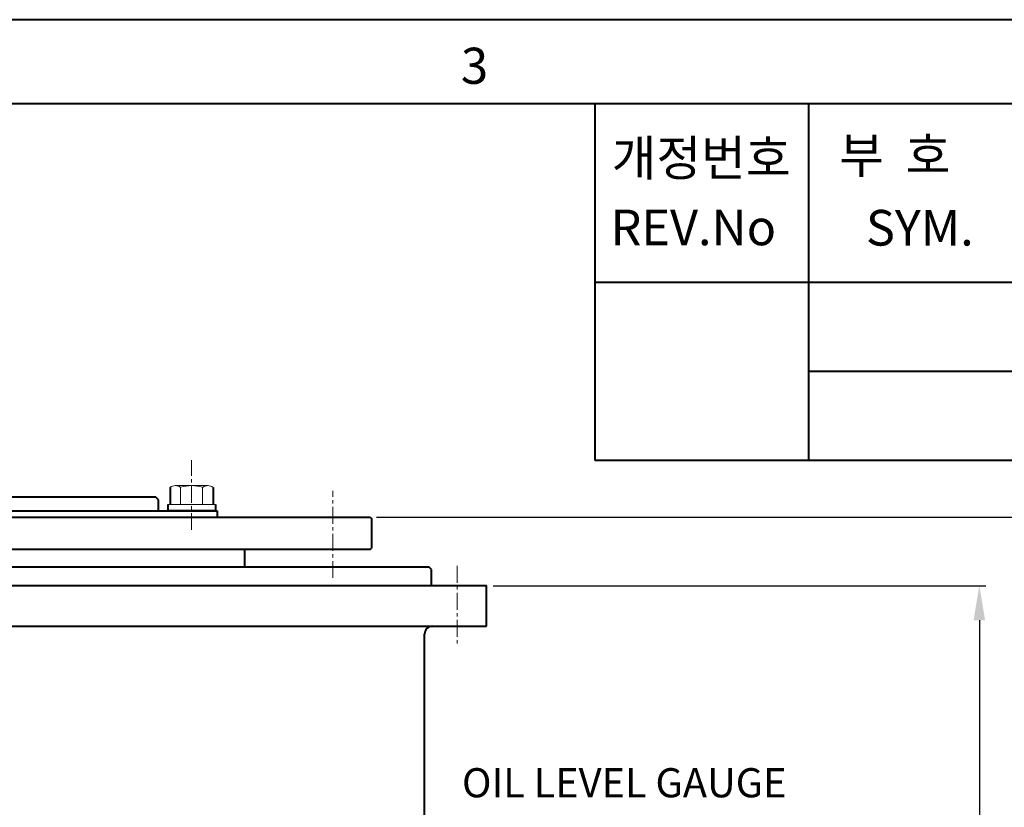
# Model space of a CAD drawing. Extents: x 4342 to 6967, y -6684 to -4799.
# Drawn here: x 5834 to 6199, y -5100 to -4808 of the extents above; entities that cross this region are included whole.
import ezdxf

# ---------------------------------------------------------------- set-up
doc = ezdxf.new("R2010")
doc.units = 0
doc.header["$LTSCALE"] = 5
doc.header["$MEASUREMENT"] = 0
doc.linetypes.add('CENTER', pattern=[2, 1.25, -0.25, 0.25, -0.25])
doc.layers.get('0').update_dxf_attribs({"linetype": 'CONTINUOUS', "lineweight": 40})
doc.layers.get('DEFPOINTS').update_dxf_attribs({"linetype": 'CONTINUOUS'})
doc.layers.add('1', color=1, linetype='CENTER', lineweight=20)
doc.layers.add('DIM', color=6, linetype='CONTINUOUS', lineweight=25)
doc.styles.add('GHS', font='romans', dxfattribs={"bigfont": 'ghs'})
doc.dimstyles.new('A2', dxfattribs={"dimtxt": 4.3, "dimasz": 4.3, "dimexe": 1.5, "dimexo": 1.5, "dimgap": 1.5, "dimtad": 3, "dimtoh": 1, "dimdec": 4, "dimdsep": 46, "dimtxsty": 'Standard', "dimcen": 0, "dimclrd": 2, "dimclre": 2, "dimclrt": 6, "dimadec": 0, "dimazin": 0, "dimtfac": 1, "dimtdec": 4, "dimtmove": 0, "dimatfit": 3, "dimfxl": 0, "dimtolj": 1, "dimarcsym": 0})

# ---------------------------------------------------------------- blocks, each defined once
blk = doc.blocks.new('H1142')
at = {"color": 7, "linetype": 'Continuous'}
for p, q in [((28670.54, -5086.91), (28670.54, -5093.26)), ((28686.54, -5086.91), (28686.54, -5093.26)), ((28669.74, -5093.26), (28669.74, -5095.54)), ((28687.34, -5095.54), (28669.74, -5095.54)), ((28687.34, -5093.26), (28687.34, -5095.54))]:
    blk.add_line(p, q, dxfattribs=at)
for p, q in [((28665.33, -5090.54), (28358.38, -5090.54)), ((28666.33, -5091.54), (28665.33, -5090.54)), ((28666.33, -5095.54), (28666.33, -5091.54)), ((28335.68, -5095.54), (28688.03, -5095.54)), ((28688.03, -5095.54), (28688.03, -5097.89)), ((28744.68, -5097.89), (28745.18, -5098.39)), ((28745.18, -5098.39), (28745.18, -5109.39)), ((28744.68, -5109.89), (28279.03, -5109.89)), ((28698.1, -5109.89), (28698.09, -5116.29)), ((28744.68, -5109.89), (28745.18, -5109.39)), ((28325.62, -5116.29), (28698.09, -5116.29)), ((28767.41, -5123.29), (28767.41, -5117.29)), ((28787.85, -5138.29), (28787.85, -5123.29)), ((28764.85, -5214.29), (28764.85, -5141.29))]:
    blk.add_line(p, q)
at = {"ltscale": 15}
for p, q in [((28279.03, -5097.89), (28744.68, -5097.89)), ((28257.29, -5116.29), (28766.41, -5116.29)), ((28767.41, -5117.29), (28766.41, -5116.29)), ((28235.85, -5123.29), (28787.85, -5123.29)), ((28235.85, -5138.29), (28787.85, -5138.29))]:
    blk.add_line(p, q, dxfattribs=at)
blk.add_arc((28767.85, -5141.29), 3, 90, 180, dxfattribs=at)
at = {"layer": '1'}
for p, q in [((28678.54, -5102.64), (28678.54, -5076.79)), ((28730.93, -5120.41), (28730.93, -5088.21)), ((28776.96, -5115.98), (28776.96, -5145.96))]:
    blk.add_line(p, q, dxfattribs=at)
at = {"layer": '1', "color": 7, "linetype": 'Continuous'}
for p, q in [((28672.42, -5086.26), (28678.54, -5086.26)), ((28674.46, -5086.86), (28674.46, -5093.26)), ((28684.67, -5086.26), (28678.54, -5086.26)), ((28682.63, -5086.86), (28682.63, -5093.26)), ((28687.34, -5093.26), (28669.74, -5093.26))]:
    blk.add_line(p, q, dxfattribs=at)
for centre, radius, start, end in [((28672.5, -5089.53), 3.27, 53.2286, 126.7714), ((28678.54, -5100.41), 14.15, 90, 106.7787), ((28678.54, -5100.41), 14.15, 73.2213, 90), ((28684.59, -5089.53), 3.27, 53.2286, 126.7714)]:
    blk.add_arc(centre, radius, start, end, dxfattribs=at)
blk = doc.blocks.new('*D683')
at = {"layer": 'DEFPOINTS', "color": 0}
for p in [(6007.01, -5017.79), (5910.74, -5461.12), (6189.57, -5461.12)]:
    blk.add_point(p, dxfattribs=at)
at = {"layer": 'DIM', "color": 2, "lineweight": -2}
for p, q in [((6009.41, -5017.79), (6191.97, -5017.79)), ((6189.57, -5030.59), (6189.57, -5448.32)), ((5913.14, -5461.12), (6191.97, -5461.12))]:
    blk.add_line(p, q, dxfattribs=at)
at = {"layer": 'DIM', "color": 2}
for points in [[(6187.43, -5030.59), (6191.7, -5030.59), (6189.57, -5017.79)], [(6187.43, -5448.32), (6191.7, -5448.32), (6189.57, -5461.12)]]:
    blk.add_solid(points, dxfattribs=at)
at = {"layer": 'DIM', "color": 6, "insert": (6179.97, -5223.08), "char_height": 12.8, "attachment_point": 5, "rotation": 90}
blk.add_mtext('\\A1;(443)', dxfattribs=at)
blk = doc.blocks.new('*D684')
at = {"layer": 'DEFPOINTS', "color": 0}
for p in [(5963.84, -4992.39), (5910.74, -5461.12), (6256.05, -5461.12)]:
    blk.add_point(p, dxfattribs=at)
at = {"layer": 'DIM', "color": 2, "lineweight": -2}
for p, q in [((5966.24, -4992.39), (6258.45, -4992.39)), ((6256.05, -5005.19), (6256.05, -5448.32)), ((5913.14, -5461.12), (6258.45, -5461.12))]:
    blk.add_line(p, q, dxfattribs=at)
at = {"layer": 'DIM', "color": 2}
for points in [[(6253.92, -5005.19), (6258.19, -5005.19), (6256.05, -4992.39)], [(6253.92, -5448.32), (6258.19, -5448.32), (6256.05, -5461.12)]]:
    blk.add_solid(points, dxfattribs=at)
at = {"layer": 'DIM', "color": 6, "insert": (6246.45, -5226.75), "char_height": 12.8, "attachment_point": 5, "rotation": 90}
blk.add_mtext('\\A1;(469)', dxfattribs=at)

msp = doc.modelspace()

# ---------------------------------------------------------------- linework, layer by layer
for p, q in [((6926.8279, -4839.3993), (4434.976, -4839.3993)), ((6047.239, -4971.4242), (6047.239, -4839.3993)), ((6126.454, -4971.4242), (6126.454, -4839.3993)), ((6047.239, -4905.4118), (6926.8279, -4905.4118)), ((6126.454, -4938.418), (6926.8279, -4938.418)), ((6926.8279, -4971.4242), (6047.239, -4971.4242))]:
    msp.add_line(p, q)
msp.add_lwpolyline([(4341.5316, -4808.2511), (4341.5316, -6658.4511), (6957.976, -6658.4511), (6957.976, -4808.2511)], close=True)

# ---------------------------------------------------------------- block references
msp.add_blockref('H1142', (-22780.8415, 105.508))

# ---------------------------------------------------------------- texts
at = {"style": 'GHS'}
msp.add_text('3', height=13.3588, dxfattribs=at).set_placement((5997.4769, -4831.9823))
at = {"color": 9, "style": 'GHS'}
for s, p in [('개정번호', (6053.3549, -4866.0211)), ('부  호', (6137.6267, -4865.0296)), ('REV.No', (6052.9261, -4891.7522)), ('SYM.', (6147.5555, -4891.8805))]:
    msp.add_text(s, height=13.2025, dxfattribs=at).set_placement(p)
at = {"color": 6, "linetype": 'Continuous', "style": 'GHS'}
e = msp.add_text('OIL LEVEL GAUGE', height=10.8, dxfattribs=at)
e.set_placement((5997.8838, -5096.1483))
e.dxf.unprotected_set("ltscale", 0)

# ---------------------------------------------------------------- dimensions: what is measured, and where the dimension line sits
at = {"layer": 'DIM'}
for base, p1, picture, middle in [((6256.0528, -5461.1153), (5963.838, -4992.3855), '*D684', (6256.0528, -5226.7504)), ((6189.5679, -5461.1153), (6007.013, -5017.7855), '*D683', (6189.5679, -5223.0753))]:
    dim = msp.add_linear_dim(base=base, p1=p1, p2=(5910.745, -5461.1153), angle=90, text='(<>)', dimstyle='A2', override={"dimscale": 1.6, "dimtxt": 8, "dimasz": 8, "dimgap": 2, "dimdec": 0, "dimtp": 0.1, "dimtm": 0.1, "dimtfac": 0.8}, dxfattribs=at)
    dim.commit()
    dim.dimension.update_dxf_attribs({"geometry": picture, "text_midpoint": middle, "dimtype": 160})

doc.saveas('drawing.dxf')
